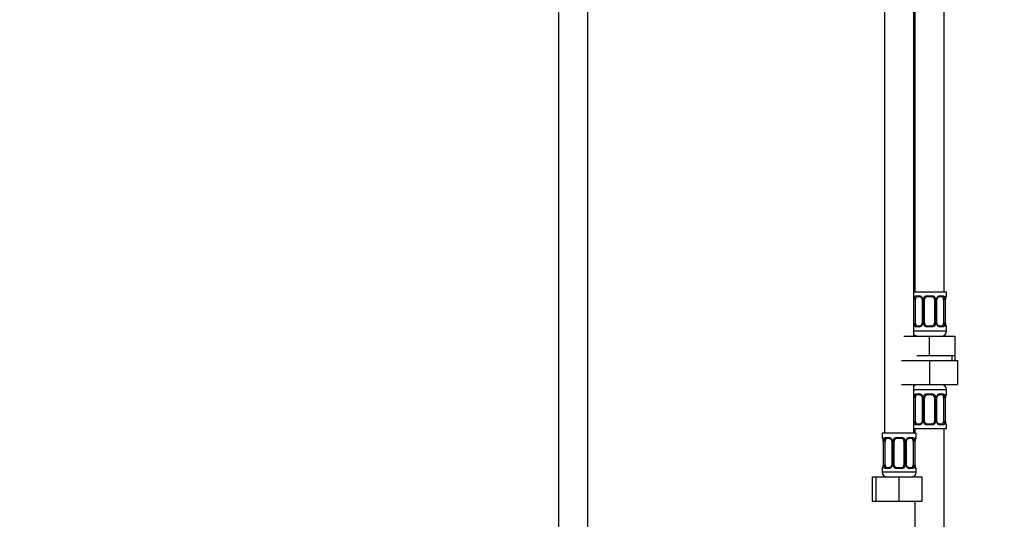
# Model space of a CAD drawing. Units: millimetres. Extents: x 0 to 1474, y 0 to 2779.
# Drawn here: x 405 to 810, y 1667 to 1873 of the extents above; entities that cross this region are included whole.
import ezdxf
from ezdxf import colors
from ezdxf.entities.mleader import LeaderData, LeaderLine
from ezdxf.math import Vec2, Vec3

# ---------------------------------------------------------------- set-up
doc = ezdxf.new("R2010")
doc.units = ezdxf.units.MM
doc.layers.add('DV1_Défaut', color=7, linetype='Continuous')
doc.layers.add('Défaut', color=7, linetype='Continuous')

# ---------------------------------------------------------------- blocks, each defined once
blk = doc.blocks.new('_DOT')
at = {"color": 0}
blk.add_line((0, 0), (-1, 0), dxfattribs=at)
at = {"color": 0, "const_width": 0.333}
blk.add_lwpolyline([(-0.1665, 0, 1), (0.1665, 0, 1)], format="xyb", close=True, dxfattribs=at)
blk = doc.blocks.new('SE')
at = {"layer": 'DV1_Défaut', "color": 7, "linetype": 'Continuous'}
for p, q in [((626.4, 2091.18), (626.4, 1419.28)), ((638.4, 1419.28), (638.4, 2091.18)), ((784.9, 1760.78), (784.9, 2038.78)), ((760.4, 2006.78), (760.4, 1702.78)), ((772.4, 1742.78), (772.4, 2006.78)), ((772.9, 2006.78), (772.9, 1760.78)), ((785.9, 1760.78), (772.4, 1760.78)), ((772.49, 1748.02), (772.49, 1757.9)), ((773.1, 1757.9), (772.49, 1757.9)), ((773.1, 1748.02), (773.1, 1757.9)), ((773.26, 1759.3), (774.76, 1759.3)), ((775, 1758.9), (773.58, 1758.9)), ((775.85, 1757.9), (776.09, 1757.9)), ((775.85, 1757.9), (775.85, 1748.02)), ((776.09, 1757.9), (776.09, 1748.02)), ((776.36, 1748.02), (776.36, 1757.9)), ((776.9, 1757.9), (776.36, 1757.9)), ((776.9, 1748.02), (776.9, 1757.9)), ((777.84, 1759.3), (779.96, 1759.3)), ((779.9, 1758.9), (777.9, 1758.9)), ((780.9, 1757.9), (780.9, 1748.02)), ((780.9, 1757.9), (781.45, 1757.9)), ((781.45, 1757.9), (781.45, 1748.02)), ((781.72, 1748.02), (781.72, 1757.9)), ((781.96, 1757.9), (781.72, 1757.9)), ((781.96, 1748.02), (781.96, 1757.9)), ((784.22, 1758.9), (782.81, 1758.9)), ((783.05, 1759.3), (784.55, 1759.3)), ((784.7, 1757.9), (784.7, 1748.02)), ((784.7, 1757.9), (785.31, 1757.9)), ((785.31, 1757.9), (785.31, 1748.02)), ((785.43, 1748.02), (785.43, 1757.9)), ((785.43, 1757.9), (785.45, 1757.9)), ((785.45, 1748.02), (785.45, 1757.9)), ((785.46, 1757.9), (785.46, 1758.11)), ((785.82, 1759.3), (785.9, 1759.3)), ((785.9, 1759.3), (785.9, 1760.78)), ((772.49, 1748.02), (773.1, 1748.02)), ((774.76, 1746.62), (773.26, 1746.62)), ((773.58, 1747.02), (775, 1747.02)), ((776.09, 1748.02), (775.85, 1748.02)), ((776.36, 1748.02), (776.9, 1748.02)), ((779.96, 1746.62), (777.84, 1746.62)), ((777.9, 1747.02), (779.9, 1747.02)), ((781.45, 1748.02), (780.9, 1748.02)), ((781.72, 1748.02), (781.96, 1748.02)), ((782.81, 1747.02), (784.22, 1747.02)), ((784.55, 1746.62), (783.05, 1746.62)), ((785.31, 1748.02), (784.7, 1748.02)), ((785.45, 1748.02), (785.43, 1748.02)), ((785.82, 1746.62), (785.9, 1746.62)), ((785.9, 1744.78), (785.9, 1746.62)), ((768.4, 1742.78), (778.9, 1742.78)), ((785.9, 1744.78), (772.4, 1744.78)), ((778.9, 1742.78), (789.4, 1742.78)), ((778.9, 1734.78), (778.9, 1742.78)), ((789.4, 1734.78), (789.4, 1742.78)), ((767.4, 1732.78), (778.9, 1732.78)), ((773.65, 1734.78), (778.9, 1734.78)), ((778.9, 1734.78), (784.15, 1734.78)), ((778.9, 1732.78), (778.9, 1722.78)), ((778.9, 1732.78), (790.4, 1732.78)), ((784.15, 1734.78), (789.4, 1734.78)), ((788.22, 1732.78), (788.22, 1734.78)), ((789.4, 1732.78), (789.4, 1734.78)), ((790.4, 1732.78), (790.4, 1722.78)), ((767.4, 1722.78), (778.9, 1722.78)), ((772.4, 1702.78), (772.4, 1722.78)), ((772.4, 1720.78), (785.9, 1720.78)), ((778.9, 1722.78), (790.4, 1722.78)), ((785.9, 1718.94), (785.9, 1720.78)), ((772.49, 1707.66), (772.49, 1717.54)), ((773.1, 1717.54), (772.49, 1717.54)), ((773.1, 1707.66), (773.1, 1717.54)), ((773.26, 1718.94), (774.76, 1718.94)), ((775, 1718.54), (773.58, 1718.54)), ((775.85, 1717.54), (776.09, 1717.54)), ((775.85, 1717.54), (775.85, 1707.66)), ((776.09, 1717.54), (776.09, 1707.66)), ((776.36, 1707.66), (776.36, 1717.54)), ((776.9, 1717.54), (776.36, 1717.54)), ((776.9, 1707.66), (776.9, 1717.54)), ((777.84, 1718.94), (779.96, 1718.94)), ((779.9, 1718.54), (777.9, 1718.54)), ((780.9, 1717.54), (780.9, 1707.66)), ((780.9, 1717.54), (781.45, 1717.54)), ((781.45, 1717.54), (781.45, 1707.66)), ((781.72, 1707.66), (781.72, 1717.54)), ((781.96, 1717.54), (781.72, 1717.54)), ((781.96, 1707.66), (781.96, 1717.54)), ((784.22, 1718.54), (782.81, 1718.54)), ((783.05, 1718.94), (784.55, 1718.94)), ((784.7, 1717.54), (784.7, 1707.66)), ((784.7, 1717.54), (785.31, 1717.54)), ((785.31, 1717.54), (785.31, 1707.66)), ((785.43, 1707.66), (785.43, 1717.54)), ((785.43, 1717.54), (785.45, 1717.54)), ((785.45, 1707.66), (785.45, 1717.54)), ((785.46, 1717.54), (785.46, 1717.75)), ((785.9, 1718.94), (785.82, 1718.94)), ((772.4, 1704.78), (785.9, 1704.78)), ((772.49, 1707.66), (773.1, 1707.66)), ((772.9, 1704.78), (772.9, 1702.78)), ((774.76, 1706.26), (773.26, 1706.26)), ((773.58, 1706.66), (775, 1706.66)), ((776.09, 1707.66), (775.85, 1707.66)), ((776.36, 1707.66), (776.9, 1707.66)), ((779.96, 1706.26), (777.84, 1706.26)), ((777.9, 1706.66), (779.9, 1706.66)), ((781.45, 1707.66), (780.9, 1707.66)), ((781.72, 1707.66), (781.96, 1707.66)), ((782.81, 1706.66), (784.22, 1706.66)), ((784.55, 1706.26), (783.05, 1706.26)), ((785.31, 1707.66), (784.7, 1707.66)), ((784.9, 1504.78), (784.9, 1704.78)), ((785.45, 1707.66), (785.43, 1707.66)), ((785.82, 1706.26), (785.9, 1706.26)), ((785.9, 1704.78), (785.9, 1706.26)), ((773.4, 1702.78), (759.4, 1702.78)), ((759.4, 1702.78), (759.4, 1700.98)), ((759.48, 1700.98), (759.4, 1700.98)), ((760.76, 1700.98), (762.26, 1700.98)), ((762.5, 1700.58), (761.08, 1700.58)), ((765.34, 1700.98), (767.46, 1700.98)), ((767.4, 1700.58), (765.4, 1700.58)), ((771.72, 1700.58), (770.31, 1700.58)), ((770.55, 1700.98), (772.05, 1700.98)), ((773.4, 1700.98), (773.32, 1700.98)), ((773.4, 1700.98), (773.4, 1702.78)), ((759.88, 1699.58), (759.85, 1699.58)), ((759.85, 1699.58), (759.85, 1689.71)), ((759.88, 1699.58), (759.88, 1689.71)), ((759.99, 1689.71), (759.99, 1699.58)), ((760.6, 1699.58), (759.99, 1699.58)), ((760.6, 1689.71), (760.6, 1699.58)), ((763.35, 1699.58), (763.59, 1699.58)), ((763.35, 1699.58), (763.35, 1689.71)), ((763.59, 1699.58), (763.59, 1689.71)), ((763.86, 1689.71), (763.86, 1699.58)), ((764.4, 1699.58), (763.86, 1699.58)), ((764.4, 1689.71), (764.4, 1699.58)), ((768.4, 1699.58), (768.4, 1689.71)), ((768.4, 1699.58), (768.95, 1699.58)), ((768.95, 1699.58), (768.95, 1689.71)), ((769.22, 1689.71), (769.22, 1699.58)), ((769.46, 1699.58), (769.22, 1699.58)), ((769.46, 1689.71), (769.46, 1699.58)), ((772.2, 1699.58), (772.2, 1689.71)), ((772.2, 1699.58), (772.81, 1699.58)), ((772.81, 1699.58), (772.81, 1689.71)), ((772.93, 1689.71), (772.93, 1699.58)), ((772.93, 1699.58), (772.95, 1699.58)), ((772.95, 1689.71), (772.95, 1699.58)), ((772.96, 1699.58), (772.96, 1699.79)), ((759.4, 1688.31), (759.48, 1688.31)), ((759.4, 1688.31), (759.4, 1686.78)), ((759.85, 1689.71), (759.88, 1689.71)), ((759.85, 1689.71), (759.85, 1689.5)), ((759.99, 1689.71), (760.6, 1689.71)), ((762.26, 1688.31), (760.76, 1688.31)), ((761.08, 1688.71), (762.5, 1688.71)), ((763.59, 1689.71), (763.35, 1689.71)), ((763.86, 1689.71), (764.4, 1689.71)), ((767.46, 1688.31), (765.34, 1688.31)), ((765.4, 1688.71), (767.4, 1688.71)), ((768.95, 1689.71), (768.4, 1689.71)), ((769.22, 1689.71), (769.46, 1689.71)), ((770.31, 1688.71), (771.72, 1688.71)), ((772.05, 1688.31), (770.55, 1688.31)), ((772.81, 1689.71), (772.2, 1689.71)), ((772.95, 1689.71), (772.93, 1689.71)), ((773.32, 1688.31), (773.4, 1688.31)), ((773.4, 1686.78), (773.4, 1688.31)), ((755.43, 1684.78), (756.9, 1684.78)), ((755.43, 1674.78), (755.43, 1684.78)), ((756.9, 1684.78), (766.4, 1684.78)), ((756.9, 1674.78), (756.9, 1684.78)), ((773.4, 1686.78), (759.4, 1686.78)), ((766.4, 1684.78), (775.9, 1684.78)), ((766.4, 1674.78), (766.4, 1684.78)), ((772.9, 1685.46), (772.9, 1684.78)), ((775.9, 1674.78), (775.9, 1684.78)), ((755.43, 1674.78), (756.9, 1674.78)), ((756.9, 1674.78), (766.4, 1674.78)), ((766.4, 1674.78), (775.9, 1674.78)), ((772.9, 1674.78), (772.9, 1504.78))]:
    blk.add_line(p, q, dxfattribs=at)
for centre, radius, start, end in [((775.27, 1757.92), 2.78, 167.8078, 180.3687), ((774.7, 1757.92), 1.39, 25.1473, 87.3249), ((775.21, 1757.99), 0.64, 351.6817, 31.8489), ((774.71, 1757.9), 1.38, 359.8791, 25.9211), ((777.7, 1757.9), 1.34, 153.3511, 180.1815), ((777.82, 1757.81), 1.49, 89.2905, 152.1251), ((777.9, 1757.9), 1, 154.4167, 180), ((777.9, 1757.9), 1, 90, 154.4167), ((779.9, 1757.9), 1, 25.5833, 90), ((779.98, 1757.81), 1.49, 27.8747, 90.7097), ((779.9, 1757.9), 1, 0, 25.5833), ((780.11, 1757.9), 1.34, 359.817, 26.6505), ((783.09, 1757.9), 1.38, 154.0799, 180.1199), ((783.11, 1757.92), 1.39, 92.6748, 154.853), ((782.71, 1757.98), 0.743, 151.1976, 185.9214), ((782.54, 1757.92), 2.78, 359.628, 12.1955), ((788.77, 1757.91), 3.35, 169.7304, 180.1284), ((788.77, 1757.87), 3.32, 170.2112, 175.828), ((785.91, 1758.38), 0.418, 163.2515, 172.6187), ((785.5, 1759.3), 0.4, 303.4296, 0), ((775.27, 1748.01), 2.78, 179.628, 192.1955), ((774.7, 1748.01), 1.39, 272.6748, 334.853), ((775.1, 1747.95), 0.742, 331.1993, 5.9239), ((774.71, 1748.02), 1.38, 334.0799, 0.1199), ((777.7, 1748.02), 1.34, 179.817, 206.6505), ((777.82, 1748.12), 1.49, 207.8747, 270.7097), ((777.9, 1748.02), 1, 180, 205.5833), ((777.9, 1748.02), 1, 205.5833, 270), ((779.9, 1748.02), 1, 270, 334.4167), ((779.98, 1748.12), 1.49, 269.2905, 332.1251), ((779.9, 1748.02), 1, 334.4167, 0), ((780.11, 1748.02), 1.34, 333.3511, 0.1815), ((783.09, 1748.02), 1.38, 179.8791, 205.9211), ((783.11, 1748.01), 1.39, 205.1473, 267.3249), ((782.6, 1747.93), 0.641, 171.6616, 211.8926), ((782.53, 1748.01), 2.78, 347.8078, 0.3687), ((788.77, 1748.02), 3.35, 179.8705, 190.2708), ((787.76, 1747.93), 2.31, 177.5856, 190.922), ((785.5, 1746.62), 0.4, 0, 70.7041), ((773.9, 1744.78), 2, 221.4096, 270), ((783.9, 1744.78), 2, 270, 0), ((773.9, 1720.78), 2, 90, 138.5904), ((783.9, 1720.78), 2, 0, 90), ((775.27, 1717.56), 2.78, 167.8078, 180.3687), ((774.7, 1717.55), 1.39, 25.1473, 87.3249), ((775.21, 1717.63), 0.64, 351.6817, 31.8489), ((774.71, 1717.54), 1.38, 359.8791, 25.9211), ((777.7, 1717.54), 1.34, 153.3511, 180.1815), ((777.82, 1717.44), 1.49, 89.2905, 152.1251), ((777.9, 1717.54), 1, 154.4167, 180), ((777.9, 1717.54), 1, 90, 154.4167), ((779.9, 1717.54), 1, 25.5833, 90), ((779.98, 1717.44), 1.49, 27.8747, 90.7097), ((779.9, 1717.54), 1, 0, 25.5833), ((780.11, 1717.54), 1.34, 359.817, 26.6505), ((783.09, 1717.54), 1.38, 154.0799, 180.1199), ((783.11, 1717.55), 1.39, 92.6748, 154.853), ((782.71, 1717.61), 0.743, 151.1976, 185.9214), ((782.54, 1717.56), 2.78, 359.628, 12.1955), ((788.77, 1717.55), 3.35, 169.7304, 180.1284), ((788.77, 1717.51), 3.32, 170.2112, 175.828), ((785.91, 1718.02), 0.418, 163.2515, 172.6187), ((785.5, 1718.94), 0.4, 303.4296, 0), ((775.27, 1707.65), 2.78, 179.628, 192.1955), ((774.7, 1707.65), 1.39, 272.6748, 334.853), ((775.1, 1707.59), 0.742, 331.1993, 5.9239), ((774.71, 1707.66), 1.38, 334.0799, 0.1199), ((777.7, 1707.66), 1.34, 179.817, 206.6505), ((777.82, 1707.76), 1.49, 207.8747, 270.7097), ((777.9, 1707.66), 1, 180, 205.5833), ((777.9, 1707.66), 1, 205.5833, 270), ((779.9, 1707.66), 1, 270, 334.4167), ((779.98, 1707.76), 1.49, 269.2905, 332.1251), ((779.9, 1707.66), 1, 334.4167, 0), ((780.11, 1707.66), 1.34, 333.3511, 0.1815), ((783.09, 1707.66), 1.38, 179.8791, 205.9211), ((783.11, 1707.65), 1.39, 205.1473, 267.3249), ((782.6, 1707.57), 0.641, 171.6616, 211.8926), ((782.53, 1707.65), 2.78, 347.8078, 0.3687), ((788.77, 1707.66), 3.35, 179.8705, 190.2708), ((787.76, 1707.57), 2.31, 177.5856, 190.922), ((785.5, 1706.26), 0.4, 0, 70.7041), ((759.8, 1700.98), 0.4, 180, 250.7041), ((762.2, 1699.6), 1.39, 25.1473, 87.3249), ((765.32, 1699.49), 1.49, 89.2905, 152.1251), ((765.4, 1699.58), 1, 90, 154.4167), ((767.4, 1699.58), 1, 25.5833, 90), ((767.48, 1699.49), 1.49, 27.8747, 90.7097), ((770.61, 1699.6), 1.39, 92.6748, 154.853), ((773, 1700.98), 0.4, 303.4296, 0), ((757.54, 1699.68), 2.31, 357.5863, 10.9113), ((756.53, 1699.59), 3.35, 359.8705, 10.2708), ((762.77, 1699.6), 2.78, 167.8078, 180.3687), ((762.71, 1699.67), 0.64, 351.6817, 31.8489), ((762.21, 1699.58), 1.38, 359.8791, 25.9211), ((765.2, 1699.59), 1.34, 153.3511, 180.1815), ((765.4, 1699.58), 1, 154.4167, 180), ((767.4, 1699.58), 1, 0, 25.5833), ((767.61, 1699.59), 1.34, 359.817, 26.6505), ((770.59, 1699.58), 1.38, 154.0799, 180.1199), ((770.21, 1699.66), 0.743, 151.1976, 185.9214), ((770.04, 1699.6), 2.78, 359.628, 12.1955), ((776.27, 1699.59), 3.35, 169.7304, 180.1284), ((776.27, 1699.55), 3.32, 170.2112, 175.828), ((773.41, 1700.06), 0.418, 163.2515, 172.6187), ((759.8, 1688.31), 0.4, 123.4296, 180), ((759.39, 1689.22), 0.419, 343.2522, 352.6306), ((756.54, 1689.74), 3.32, 350.2103, 355.8295), ((756.53, 1689.7), 3.35, 349.7304, 0.1284), ((762.77, 1689.69), 2.78, 179.628, 192.1955), ((762.2, 1689.69), 1.39, 272.6748, 334.853), ((762.6, 1689.63), 0.742, 331.1993, 5.9239), ((762.21, 1689.7), 1.38, 334.0799, 0.1199), ((765.2, 1689.7), 1.34, 179.817, 206.6505), ((765.32, 1689.8), 1.49, 207.8747, 270.7097), ((765.4, 1689.71), 1, 180, 205.5833), ((765.4, 1689.71), 1, 205.5833, 270), ((767.4, 1689.71), 1, 270, 334.4167), ((767.48, 1689.8), 1.49, 269.2905, 332.1251), ((767.4, 1689.71), 1, 334.4167, 0), ((767.61, 1689.7), 1.34, 333.3511, 0.1815), ((770.59, 1689.7), 1.38, 179.8791, 205.9211), ((770.61, 1689.69), 1.39, 205.1473, 267.3249), ((770.1, 1689.61), 0.641, 171.6616, 211.8926), ((770.03, 1689.69), 2.78, 347.8078, 0.3687), ((776.27, 1689.7), 3.35, 179.8705, 190.2708), ((775.26, 1689.61), 2.31, 177.5856, 190.922), ((773, 1688.31), 0.4, 0, 70.7041), ((761.4, 1686.78), 2, 180, 270), ((771.4, 1686.78), 2, 270, 0)]:
    blk.add_arc(centre, radius, start, end, dxfattribs=at)
for centre, major_axis, ratio, start_param, end_param in [((772.92, 1758.5), (0.391, -0.084), 0.411702, 3.62283, 5.508006), ((773.81, 1757.9), (0, 1), 0.707107, 1.124283, 1.570796), ((773.81, 1757.9), (0, -1), 0.707107, 3.141593, 4.265876), ((773.58, 1759.3), (0, -0.4), 0.806081, 4.712389, 6.283185), ((775, 1759.3), (0, -0.4), 0.591806, 4.712389, 6.283185), ((776.12, 1758.5), (0.363, 0.168), 0.191543, 1.963754, 3.151282), ((776.64, 1758.5), (0.361, -0.173), 0.155676, 4.398009, 6.283185), ((777.9, 1759.3), (0, -0.4), 0.151515, 4.712389, 6.283185), ((779.9, 1759.3), (0, -0.4), 0.151515, 0, 1.570796), ((781.17, 1758.5), (-0.361, -0.173), 0.155676, 0, 1.885177), ((781.69, 1758.5), (-0.363, 0.168), 0.191543, 3.131569, 4.319431), ((782.81, 1759.3), (0, -0.4), 0.591806, 0, 1.570796), ((783.99, 1757.9), (0, 1), 0.707107, 5.158902, 6.283185), ((784.22, 1759.3), (0, -0.4), 0.806081, 0, 1.570796), ((784.89, 1758.5), (-0.391, -0.084), 0.411702, 0.775179, 2.660356), ((783.99, 1757.9), (0, 1), 0.707107, 4.712389, 5.158902), ((785.1, 1758.5), (-0.394, 0.069), 0.426558, 3.118154, 3.530367), ((785.43, 1759.3), (0, -0.4), 0.988455, 0.599383, 1.570796), ((772.92, 1747.42), (-0.391, -0.084), 0.411702, 3.916772, 5.801948), ((773.81, 1748.02), (0, -1), 0.707107, 4.712389, 5.158902), ((773.81, 1748.02), (0, -1), 0.707107, 5.158902, 6.283185), ((773.58, 1746.62), (0, -0.4), 0.806081, 3.141593, 4.712389), ((775, 1746.62), (0, -0.4), 0.591806, 3.141593, 4.712389), ((776.12, 1747.42), (0.363, -0.168), 0.191543, 3.125691, 4.319431), ((776.64, 1747.42), (-0.361, -0.173), 0.155676, 3.141593, 5.026769), ((777.9, 1746.62), (0, -0.4), 0.151515, 3.141593, 4.712389), ((779.9, 1746.62), (0, -0.4), 0.151515, 1.570796, 3.141593), ((781.17, 1747.42), (0.361, -0.173), 0.155676, 1.256416, 3.141593), ((781.69, 1747.42), (-0.363, -0.168), 0.191543, 1.963754, 3.157078), ((782.81, 1746.62), (0, -0.4), 0.591806, 1.570796, 3.141593), ((783.99, 1748.02), (0, 1), 0.707107, 3.141593, 4.265876), ((784.22, 1746.62), (0, -0.4), 0.806081, 1.570796, 3.141593), ((783.99, 1748.02), (0, -1), 0.707107, 1.124283, 1.570796), ((784.89, 1747.42), (0.391, -0.084), 0.411702, 0.481237, 2.366414), ((785.1, 1747.42), (-0.394, -0.069), 0.426558, 2.752818, 3.149373), ((785.43, 1746.62), (0, -0.4), 0.988455, 1.570796, 2.454336), ((772.92, 1718.14), (0.391, -0.084), 0.411702, 3.62283, 5.508006), ((773.81, 1717.54), (0, 1), 0.707107, 1.124283, 1.570796), ((773.81, 1717.54), (0, -1), 0.707107, 3.141593, 4.265876), ((773.58, 1718.94), (0, -0.4), 0.806081, 4.712389, 6.283185), ((775, 1718.94), (0, -0.4), 0.591806, 4.712389, 6.283185), ((776.12, 1718.14), (0.363, 0.168), 0.191543, 1.963754, 3.151282), ((776.64, 1718.14), (0.361, -0.173), 0.155676, 4.398009, 6.283185), ((777.9, 1718.94), (0, -0.4), 0.151515, 4.712389, 6.283185), ((779.9, 1718.94), (0, -0.4), 0.151515, 0, 1.570796), ((781.17, 1718.14), (-0.361, -0.173), 0.155676, 0, 1.885177), ((781.69, 1718.14), (-0.363, 0.168), 0.191543, 3.131569, 4.319431), ((782.81, 1718.94), (0, -0.4), 0.591806, 0, 1.570796), ((783.99, 1717.54), (0, 1), 0.707107, 5.158902, 6.283185), ((784.22, 1718.94), (0, -0.4), 0.806081, 0, 1.570796), ((784.89, 1718.14), (-0.391, -0.084), 0.411702, 0.775179, 2.660356), ((783.99, 1717.54), (0, 1), 0.707107, 4.712389, 5.158902), ((785.1, 1718.14), (-0.394, 0.069), 0.426558, 3.118154, 3.530367), ((785.43, 1718.94), (0, -0.4), 0.988455, 0.599383, 1.570796), ((772.92, 1707.06), (-0.391, -0.084), 0.411702, 3.916772, 5.801948), ((773.81, 1707.66), (0, -1), 0.707107, 4.712389, 5.158902), ((773.81, 1707.66), (0, -1), 0.707107, 5.158902, 6.283185), ((773.58, 1706.26), (0, -0.4), 0.806081, 3.141593, 4.712389), ((775, 1706.26), (0, -0.4), 0.591806, 3.141593, 4.712389), ((776.12, 1707.06), (0.363, -0.168), 0.191543, 3.125691, 4.319431), ((776.64, 1707.06), (-0.361, -0.173), 0.155676, 3.141593, 5.026769), ((777.9, 1706.26), (0, -0.4), 0.151515, 3.141593, 4.712389), ((779.9, 1706.26), (0, -0.4), 0.151515, 1.570796, 3.141593), ((781.17, 1707.06), (0.361, -0.173), 0.155676, 1.256416, 3.141593), ((781.69, 1707.06), (-0.363, -0.168), 0.191543, 1.963754, 3.157078), ((782.81, 1706.26), (0, -0.4), 0.591806, 1.570796, 3.141593), ((783.99, 1707.66), (0, 1), 0.707107, 3.141593, 4.265876), ((784.22, 1706.26), (0, -0.4), 0.806081, 1.570796, 3.141593), ((783.99, 1707.66), (0, 1), 0.707107, 4.265876, 4.712389), ((784.89, 1707.06), (0.391, -0.084), 0.411702, 0.481237, 2.366414), ((785.1, 1707.06), (-0.394, -0.069), 0.426558, 2.752818, 3.149373), ((785.43, 1706.26), (0, -0.4), 0.988455, 1.570796, 2.454336), ((759.88, 1700.98), (0, -0.4), 0.988455, 4.712389, 5.616399), ((761.31, 1699.58), (0, -1), 0.707107, 3.141593, 4.265876), ((761.08, 1700.98), (0, -0.4), 0.806081, 4.712389, 6.283185), ((762.5, 1700.98), (0, -0.4), 0.591806, 4.712389, 6.283185), ((765.4, 1700.98), (0, -0.4), 0.151515, 4.712389, 6.283185), ((767.4, 1700.98), (0, -0.4), 0.151515, 0, 1.570796), ((770.31, 1700.98), (0, -0.4), 0.591806, 0, 1.570796), ((771.49, 1699.58), (0, 1), 0.707107, 5.158902, 6.283185), ((771.72, 1700.98), (0, -0.4), 0.806081, 0, 1.570796), ((772.93, 1700.98), (0, -0.4), 0.988455, 0.63416, 1.570796), ((760.2, 1700.19), (0.394, 0.069), 0.426558, 2.752818, 3.148058), ((760.42, 1700.19), (0.391, -0.084), 0.411702, 3.62283, 5.508006), ((761.31, 1699.58), (0, -1), 0.707107, 4.265876, 4.712389), ((763.62, 1700.19), (0.363, 0.168), 0.191543, 1.963754, 3.151282), ((764.14, 1700.19), (0.361, -0.173), 0.155676, 4.398009, 6.283185), ((768.67, 1700.19), (-0.361, -0.173), 0.155676, 0, 1.885177), ((769.19, 1700.19), (-0.363, 0.168), 0.191543, 3.131569, 4.319431), ((772.39, 1700.19), (-0.391, -0.084), 0.411702, 0.775179, 2.660356), ((771.49, 1699.58), (0, 1), 0.707107, 4.712389, 5.158902), ((772.6, 1700.19), (-0.394, 0.069), 0.426558, 3.118154, 3.530367), ((759.88, 1688.31), (0, -0.4), 0.988455, 3.737874, 4.712389), ((760.2, 1689.1), (0.394, -0.069), 0.426558, 3.118843, 3.530367), ((760.42, 1689.1), (-0.391, -0.084), 0.411702, 3.916772, 5.801948), ((761.31, 1689.71), (0, -1), 0.707107, 4.712389, 5.158902), ((761.31, 1689.71), (0, -1), 0.707107, 5.158902, 6.283185), ((761.08, 1688.31), (0, -0.4), 0.806081, 3.141593, 4.712389), ((762.5, 1688.31), (0, -0.4), 0.591806, 3.141593, 4.712389), ((763.62, 1689.1), (0.363, -0.168), 0.191543, 3.125691, 4.319431), ((764.14, 1689.1), (-0.361, -0.173), 0.155676, 3.141593, 5.026769), ((765.4, 1688.31), (0, -0.4), 0.151515, 3.141593, 4.712389), ((767.4, 1688.31), (0, -0.4), 0.151515, 1.570796, 3.141593), ((768.67, 1689.1), (0.361, -0.173), 0.155676, 1.256416, 3.141593), ((769.19, 1689.1), (-0.363, -0.168), 0.191543, 1.963754, 3.157078), ((770.31, 1688.31), (0, -0.4), 0.591806, 1.570796, 3.141593), ((771.49, 1689.71), (0, 1), 0.707107, 3.141593, 4.265876), ((771.72, 1688.31), (0, -0.4), 0.806081, 1.570796, 3.141593), ((771.49, 1689.71), (0, 1), 0.707107, 4.265876, 4.712389), ((772.39, 1689.1), (0.391, -0.084), 0.411702, 0.481237, 2.366414), ((772.6, 1689.1), (-0.394, -0.069), 0.426558, 2.752818, 3.149373), ((772.93, 1688.31), (0, -0.4), 0.988455, 1.570796, 2.479583)]:
    blk.add_ellipse(centre, major_axis=major_axis, ratio=ratio, start_param=start_param, end_param=end_param, dxfattribs=at)
for points, knots in [([(772.56, 1758.5), (772.58, 1758.63), (772.62, 1758.74), (772.71, 1758.94), (772.76, 1759.02), (772.88, 1759.16), (772.95, 1759.21), (773.1, 1759.28), (773.18, 1759.3), (773.26, 1759.3)], [0, 0, 0, 0, 0.25, 0.25, 0.5, 0.5, 0.75, 0.75, 1, 1, 1, 1]), ([(773.58, 1758.9), (773.53, 1758.9), (773.48, 1758.89), (773.39, 1758.83), (773.35, 1758.8), (773.25, 1758.65), (773.2, 1758.51), (773.17, 1758.33)], [0, 0, 0, 0, 0.25, 0.25, 0.5, 0.5, 1, 1, 1, 1]), ([(775, 1758.9), (775, 1758.9), (775.08, 1758.91), (775.27, 1758.85), (775.53, 1758.67), (775.71, 1758.47), (775.75, 1758.34), (775.75, 1758.34)], [0, 0, 0, 0, 0.019112, 0.328603, 0.660535, 0.980518, 1, 1, 1, 1]), ([(782.05, 1758.34), (782.05, 1758.34), (782.1, 1758.45), (782.25, 1758.66), (782.51, 1758.84), (782.72, 1758.91), (782.8, 1758.9), (782.81, 1758.89)], [0, 0, 0, 0, 0.015544, 0.315452, 0.633083, 0.953918, 1, 1, 1, 1]), ([(784.63, 1758.33), (784.62, 1758.42), (784.6, 1758.5), (784.55, 1758.64), (784.52, 1758.7), (784.42, 1758.84), (784.33, 1758.9), (784.22, 1758.9)], [0, 0, 0, 0, 0.25, 0.25, 0.5, 0.5, 1, 1, 1, 1]), ([(784.55, 1759.3), (784.63, 1759.3), (784.71, 1759.28), (784.85, 1759.21), (784.92, 1759.16), (785.04, 1759.02), (785.1, 1758.94), (785.18, 1758.74), (785.22, 1758.63), (785.25, 1758.5)], [0, 0, 0, 0, 0.25, 0.25, 0.5, 0.5, 0.75, 0.75, 1, 1, 1, 1]), ([(785.48, 1758.5), (785.5, 1758.63), (785.53, 1758.74), (785.59, 1758.94), (785.62, 1759.02), (785.69, 1759.16), (785.72, 1759.21), (785.78, 1759.28), (785.8, 1759.3), (785.82, 1759.3)], [0, 0, 0, 0, 0.25, 0.25, 0.5, 0.5, 0.75, 0.75, 1, 1, 1, 1]), ([(785.51, 1758.5), (785.53, 1758.6), (785.57, 1758.78), (785.64, 1758.94), (785.68, 1759.01), (785.68, 1759.01), (785.66, 1758.99), (785.65, 1758.98)], [0, 0, 0, 0, 0.28788, 0.59448, 0.792009, 0.919686, 1, 1, 1, 1]), ([(773.26, 1746.62), (773.18, 1746.62), (773.1, 1746.64), (772.95, 1746.71), (772.88, 1746.77), (772.76, 1746.9), (772.71, 1746.99), (772.62, 1747.18), (772.58, 1747.3), (772.56, 1747.42)], [0, 0, 0, 0, 0.25, 0.25, 0.5, 0.5, 0.75, 0.75, 1, 1, 1, 1]), ([(773.17, 1747.59), (773.19, 1747.51), (773.21, 1747.43), (773.25, 1747.29), (773.28, 1747.23), (773.39, 1747.08), (773.48, 1747.02), (773.58, 1747.02)], [0, 0, 0, 0, 0.25, 0.25, 0.5, 0.5, 1, 1, 1, 1]), ([(775.75, 1747.59), (775.75, 1747.58), (775.71, 1747.47), (775.55, 1747.27), (775.3, 1747.09), (775.09, 1747.01), (775.01, 1747.03), (775, 1747.03)], [0, 0, 0, 0, 0.015698, 0.315573, 0.633167, 0.953966, 1, 1, 1, 1]), ([(782.81, 1747.03), (782.8, 1747.03), (782.73, 1747.02), (782.53, 1747.07), (782.27, 1747.25), (782.1, 1747.46), (782.06, 1747.58), (782.05, 1747.59)], [0, 0, 0, 0, 0.019105, 0.32848, 0.660288, 0.980152, 1, 1, 1, 1]), ([(784.22, 1747.02), (784.28, 1747.02), (784.33, 1747.04), (784.41, 1747.09), (784.45, 1747.13), (784.56, 1747.28), (784.6, 1747.42), (784.63, 1747.59)], [0, 0, 0, 0, 0.25, 0.25, 0.5, 0.5, 1, 1, 1, 1]), ([(785.25, 1747.42), (785.22, 1747.3), (785.19, 1747.19), (785.1, 1746.99), (785.04, 1746.9), (784.92, 1746.77), (784.85, 1746.71), (784.71, 1746.64), (784.63, 1746.62), (784.55, 1746.62)], [0, 0, 0, 0, 0.25, 0.25, 0.5, 0.5, 0.75, 0.75, 1, 1, 1, 1]), ([(785.82, 1746.62), (785.8, 1746.62), (785.78, 1746.64), (785.72, 1746.71), (785.69, 1746.77), (785.62, 1746.9), (785.59, 1746.99), (785.53, 1747.18), (785.5, 1747.3), (785.48, 1747.42)], [0, 0, 0, 0, 0.25, 0.25, 0.5, 0.5, 0.75, 0.75, 1, 1, 1, 1]), ([(785.68, 1746.92), (785.68, 1746.92), (785.67, 1746.93), (785.63, 1747.01), (785.57, 1747.18), (785.51, 1747.37), (785.5, 1747.49), (785.5, 1747.49)], [0, 0, 0, 0, 0.12458, 0.328387, 0.631696, 0.99036, 1, 1, 1, 1]), ([(772.56, 1718.14), (772.58, 1718.27), (772.62, 1718.38), (772.71, 1718.57), (772.76, 1718.66), (772.88, 1718.8), (772.95, 1718.85), (773.1, 1718.92), (773.18, 1718.94), (773.26, 1718.94)], [0, 0, 0, 0, 0.25, 0.25, 0.5, 0.5, 0.75, 0.75, 1, 1, 1, 1]), ([(773.58, 1718.54), (773.53, 1718.54), (773.48, 1718.52), (773.39, 1718.47), (773.35, 1718.43), (773.25, 1718.29), (773.2, 1718.14), (773.17, 1717.97)], [0, 0, 0, 0, 0.25, 0.25, 0.5, 0.5, 1, 1, 1, 1]), ([(775, 1718.54), (775, 1718.54), (775.08, 1718.54), (775.27, 1718.49), (775.53, 1718.31), (775.71, 1718.1), (775.75, 1717.98), (775.75, 1717.97)], [0, 0, 0, 0, 0.019112, 0.328603, 0.660535, 0.980518, 1, 1, 1, 1]), ([(782.05, 1717.97), (782.05, 1717.98), (782.1, 1718.09), (782.25, 1718.29), (782.51, 1718.48), (782.72, 1718.55), (782.8, 1718.53), (782.81, 1718.53)], [0, 0, 0, 0, 0.015544, 0.315452, 0.633083, 0.953918, 1, 1, 1, 1]), ([(784.63, 1717.97), (784.62, 1718.06), (784.6, 1718.13), (784.55, 1718.27), (784.52, 1718.33), (784.42, 1718.48), (784.33, 1718.54), (784.22, 1718.54)], [0, 0, 0, 0, 0.25, 0.25, 0.5, 0.5, 1, 1, 1, 1]), ([(784.55, 1718.94), (784.63, 1718.94), (784.71, 1718.92), (784.85, 1718.85), (784.92, 1718.8), (785.04, 1718.66), (785.1, 1718.57), (785.18, 1718.38), (785.22, 1718.27), (785.25, 1718.14)], [0, 0, 0, 0, 0.25, 0.25, 0.5, 0.5, 0.75, 0.75, 1, 1, 1, 1]), ([(785.48, 1718.14), (785.5, 1718.27), (785.53, 1718.38), (785.59, 1718.57), (785.62, 1718.66), (785.69, 1718.8), (785.72, 1718.85), (785.78, 1718.92), (785.8, 1718.94), (785.82, 1718.94)], [0, 0, 0, 0, 0.25, 0.25, 0.5, 0.5, 0.75, 0.75, 1, 1, 1, 1]), ([(785.51, 1718.14), (785.53, 1718.24), (785.57, 1718.42), (785.64, 1718.58), (785.68, 1718.65), (785.68, 1718.65), (785.66, 1718.63), (785.65, 1718.62)], [0, 0, 0, 0, 0.28788, 0.59448, 0.792009, 0.919686, 1, 1, 1, 1]), ([(773.26, 1706.26), (773.18, 1706.26), (773.1, 1706.28), (772.95, 1706.35), (772.88, 1706.41), (772.76, 1706.54), (772.71, 1706.63), (772.62, 1706.82), (772.58, 1706.93), (772.56, 1707.06)], [0, 0, 0, 0, 0.25, 0.25, 0.5, 0.5, 0.75, 0.75, 1, 1, 1, 1]), ([(773.17, 1707.23), (773.19, 1707.14), (773.21, 1707.07), (773.25, 1706.93), (773.28, 1706.87), (773.39, 1706.72), (773.48, 1706.66), (773.58, 1706.66)], [0, 0, 0, 0, 0.25, 0.25, 0.5, 0.5, 1, 1, 1, 1]), ([(775.75, 1707.23), (775.75, 1707.22), (775.71, 1707.11), (775.55, 1706.91), (775.3, 1706.72), (775.09, 1706.65), (775.01, 1706.67), (775, 1706.67)], [0, 0, 0, 0, 0.015698, 0.315573, 0.633167, 0.953966, 1, 1, 1, 1]), ([(782.81, 1706.66), (782.8, 1706.66), (782.73, 1706.66), (782.53, 1706.71), (782.27, 1706.89), (782.1, 1707.1), (782.06, 1707.22), (782.05, 1707.23)], [0, 0, 0, 0, 0.019105, 0.32848, 0.660288, 0.980152, 1, 1, 1, 1]), ([(784.22, 1706.66), (784.28, 1706.66), (784.33, 1706.68), (784.41, 1706.73), (784.45, 1706.77), (784.56, 1706.92), (784.6, 1707.06), (784.63, 1707.23)], [0, 0, 0, 0, 0.25, 0.25, 0.5, 0.5, 1, 1, 1, 1]), ([(785.25, 1707.06), (785.22, 1706.93), (785.19, 1706.82), (785.1, 1706.63), (785.04, 1706.54), (784.92, 1706.41), (784.85, 1706.35), (784.71, 1706.28), (784.63, 1706.26), (784.55, 1706.26)], [0, 0, 0, 0, 0.25, 0.25, 0.5, 0.5, 0.75, 0.75, 1, 1, 1, 1]), ([(785.82, 1706.26), (785.8, 1706.26), (785.78, 1706.28), (785.72, 1706.35), (785.69, 1706.41), (785.62, 1706.54), (785.59, 1706.63), (785.53, 1706.82), (785.5, 1706.93), (785.48, 1707.06)], [0, 0, 0, 0, 0.25, 0.25, 0.5, 0.5, 0.75, 0.75, 1, 1, 1, 1]), ([(785.68, 1706.56), (785.68, 1706.56), (785.67, 1706.57), (785.63, 1706.65), (785.57, 1706.82), (785.51, 1707.01), (785.5, 1707.13), (785.5, 1707.13)], [0, 0, 0, 0, 0.1245804, 0.3283868, 0.631696, 0.9903601, 1, 1, 1, 1]), ([(759.48, 1700.98), (759.51, 1700.98), (759.53, 1700.96), (759.59, 1700.89), (759.62, 1700.84), (759.68, 1700.7), (759.72, 1700.62), (759.78, 1700.42), (759.8, 1700.31), (759.83, 1700.19)], [0, 0, 0, 0, 0.25, 0.25, 0.5, 0.5, 0.75, 0.75, 1, 1, 1, 1]), ([(759.63, 1700.69), (759.63, 1700.69), (759.64, 1700.67), (759.68, 1700.6), (759.74, 1700.42), (759.79, 1700.23), (759.81, 1700.11), (759.81, 1700.11)], [0, 0, 0, 0, 0.1245804, 0.3283868, 0.631696, 0.9903601, 1, 1, 1, 1]), ([(760.06, 1700.19), (760.08, 1700.31), (760.12, 1700.42), (760.21, 1700.62), (760.26, 1700.7), (760.38, 1700.84), (760.45, 1700.89), (760.6, 1700.96), (760.68, 1700.98), (760.76, 1700.98)], [0, 0, 0, 0, 0.25, 0.25, 0.5, 0.5, 0.75, 0.75, 1, 1, 1, 1]), ([(761.08, 1700.58), (761.03, 1700.58), (760.98, 1700.57), (760.89, 1700.51), (760.85, 1700.48), (760.75, 1700.33), (760.7, 1700.19), (760.67, 1700.01)], [0, 0, 0, 0, 0.25, 0.25, 0.5, 0.5, 1, 1, 1, 1]), ([(762.5, 1700.58), (762.5, 1700.58), (762.58, 1700.59), (762.77, 1700.54), (763.03, 1700.35), (763.21, 1700.15), (763.25, 1700.02), (763.25, 1700.02)], [0, 0, 0, 0, 0.019112, 0.328603, 0.660535, 0.980518, 1, 1, 1, 1]), ([(769.55, 1700.02), (769.55, 1700.02), (769.6, 1700.13), (769.75, 1700.34), (770.01, 1700.52), (770.22, 1700.59), (770.3, 1700.58), (770.31, 1700.57)], [0, 0, 0, 0, 0.015544, 0.315452, 0.633083, 0.953918, 1, 1, 1, 1]), ([(772.13, 1700.01), (772.12, 1700.1), (772.1, 1700.18), (772.05, 1700.32), (772.02, 1700.38), (771.92, 1700.53), (771.83, 1700.58), (771.72, 1700.58)], [0, 0, 0, 0, 0.25, 0.25, 0.5, 0.5, 1, 1, 1, 1]), ([(772.05, 1700.98), (772.13, 1700.98), (772.21, 1700.96), (772.35, 1700.89), (772.42, 1700.84), (772.54, 1700.7), (772.6, 1700.62), (772.68, 1700.42), (772.72, 1700.31), (772.75, 1700.19)], [0, 0, 0, 0, 0.25, 0.25, 0.5, 0.5, 0.75, 0.75, 1, 1, 1, 1]), ([(772.98, 1700.19), (773, 1700.31), (773.03, 1700.42), (773.09, 1700.62), (773.12, 1700.7), (773.19, 1700.84), (773.22, 1700.89), (773.28, 1700.96), (773.3, 1700.98), (773.32, 1700.98)], [0, 0, 0, 0, 0.25, 0.25, 0.5, 0.5, 0.75, 0.75, 1, 1, 1, 1]), ([(773.01, 1700.18), (773.03, 1700.28), (773.07, 1700.46), (773.14, 1700.63), (773.18, 1700.69), (773.18, 1700.69), (773.16, 1700.67), (773.15, 1700.66)], [0, 0, 0, 0, 0.28788, 0.59448, 0.792009, 0.919686, 1, 1, 1, 1]), ([(759.83, 1689.1), (759.8, 1688.98), (759.78, 1688.87), (759.72, 1688.67), (759.68, 1688.58), (759.62, 1688.45), (759.59, 1688.39), (759.53, 1688.32), (759.51, 1688.31), (759.48, 1688.31)], [0, 0, 0, 0, 0.25, 0.25, 0.5, 0.5, 0.75, 0.75, 1, 1, 1, 1]), ([(759.79, 1689.1), (759.77, 1689), (759.73, 1688.83), (759.67, 1688.66), (759.63, 1688.6), (759.63, 1688.6), (759.65, 1688.62), (759.66, 1688.63)], [0, 0, 0, 0, 0.287157, 0.592987, 0.79002, 0.917376, 1, 1, 1, 1]), ([(760.76, 1688.31), (760.68, 1688.31), (760.6, 1688.32), (760.45, 1688.39), (760.38, 1688.45), (760.26, 1688.58), (760.21, 1688.67), (760.12, 1688.87), (760.08, 1688.98), (760.06, 1689.1)], [0, 0, 0, 0, 0.25, 0.25, 0.5, 0.5, 0.75, 0.75, 1, 1, 1, 1]), ([(760.67, 1689.27), (760.69, 1689.19), (760.71, 1689.11), (760.75, 1688.97), (760.78, 1688.91), (760.89, 1688.76), (760.98, 1688.71), (761.08, 1688.71)], [0, 0, 0, 0, 0.25, 0.25, 0.5, 0.5, 1, 1, 1, 1]), ([(763.25, 1689.27), (763.25, 1689.26), (763.21, 1689.15), (763.05, 1688.95), (762.8, 1688.77), (762.59, 1688.69), (762.51, 1688.71), (762.5, 1688.71)], [0, 0, 0, 0, 0.015698, 0.315573, 0.633167, 0.953966, 1, 1, 1, 1]), ([(770.31, 1688.71), (770.3, 1688.71), (770.23, 1688.7), (770.03, 1688.75), (769.77, 1688.93), (769.6, 1689.14), (769.56, 1689.26), (769.55, 1689.27)], [0, 0, 0, 0, 0.019105, 0.32848, 0.660288, 0.980152, 1, 1, 1, 1]), ([(771.72, 1688.71), (771.78, 1688.71), (771.83, 1688.72), (771.91, 1688.77), (771.95, 1688.81), (772.06, 1688.96), (772.1, 1689.1), (772.13, 1689.27)], [0, 0, 0, 0, 0.25, 0.25, 0.5, 0.5, 1, 1, 1, 1]), ([(772.75, 1689.1), (772.72, 1688.98), (772.69, 1688.87), (772.6, 1688.67), (772.54, 1688.58), (772.42, 1688.45), (772.35, 1688.39), (772.21, 1688.32), (772.13, 1688.31), (772.05, 1688.31)], [0, 0, 0, 0, 0.25, 0.25, 0.5, 0.5, 0.75, 0.75, 1, 1, 1, 1]), ([(773.32, 1688.31), (773.3, 1688.31), (773.28, 1688.32), (773.22, 1688.39), (773.19, 1688.45), (773.12, 1688.58), (773.09, 1688.67), (773.03, 1688.87), (773, 1688.98), (772.98, 1689.1)], [0, 0, 0, 0, 0.25, 0.25, 0.5, 0.5, 0.75, 0.75, 1, 1, 1, 1]), ([(773.18, 1688.6), (773.18, 1688.6), (773.17, 1688.61), (773.13, 1688.69), (773.07, 1688.86), (773.01, 1689.05), (773, 1689.17), (773, 1689.18)], [0, 0, 0, 0, 0.1245804, 0.3283868, 0.631696, 0.9903601, 1, 1, 1, 1])]:
    blk.add_open_spline(points, degree=3, knots=knots, dxfattribs=at)

msp = doc.modelspace()

# ---------------------------------------------------------------- block references
at = {"layer": 'Défaut'}
msp.add_blockref('SE', (0, 0), dxfattribs=at)

# ---------------------------------------------------------------- leaders
at = {"layer": 'Défaut', "color": 7, "linetype": 'Continuous'}
ml = msp.add_multileader_mtext('Standard', dxfattribs=at)
ml.set_content('{\\pxsm0.9;\\fSolid Edge ISO|b1||i0||c0|p34;\\W1.;08/03/2024\\P}', color=256)
ml.set_leader_properties()
ml.set_arrow_properties(name='DOT')
ml.build(insert=Vec2(0, 0))
ml.multileader.update_dxf_attribs({"leader_type": 0, "dogleg_length": 0, "arrow_head_size": 12})
ctx = ml.context
ctx.base_point, ctx.char_height, ctx.arrow_head_size = Vec3(1386.84, 2752.33), 12, 12
notes = []
notes.append((ctx, [(0, (0, 0, 0), (0, 0), (1, 0), 1, [])]))
ctx.mtext.insert = Vec3(1388.84, 2758.33)
for ctx, leaders in notes:
    for number, flags, end, landing, length, lines in leaders:
        leader = LeaderData()
        leader.index, (leader.has_last_leader_line, leader.has_dogleg_vector, leader.attachment_direction) = number, flags
        leader.last_leader_point, leader.dogleg_vector, leader.dogleg_length = Vec3(end), Vec3(landing), length
        for number, points, colour, breaks in lines:
            line = LeaderLine()
            line.index, line.vertices, line.color, line.breaks = number, Vec3.list(points), colors.encode_raw_color(colour), breaks
            leader.lines.append(line)
        ctx.leaders.append(leader)

doc.saveas('drawing.dxf')
